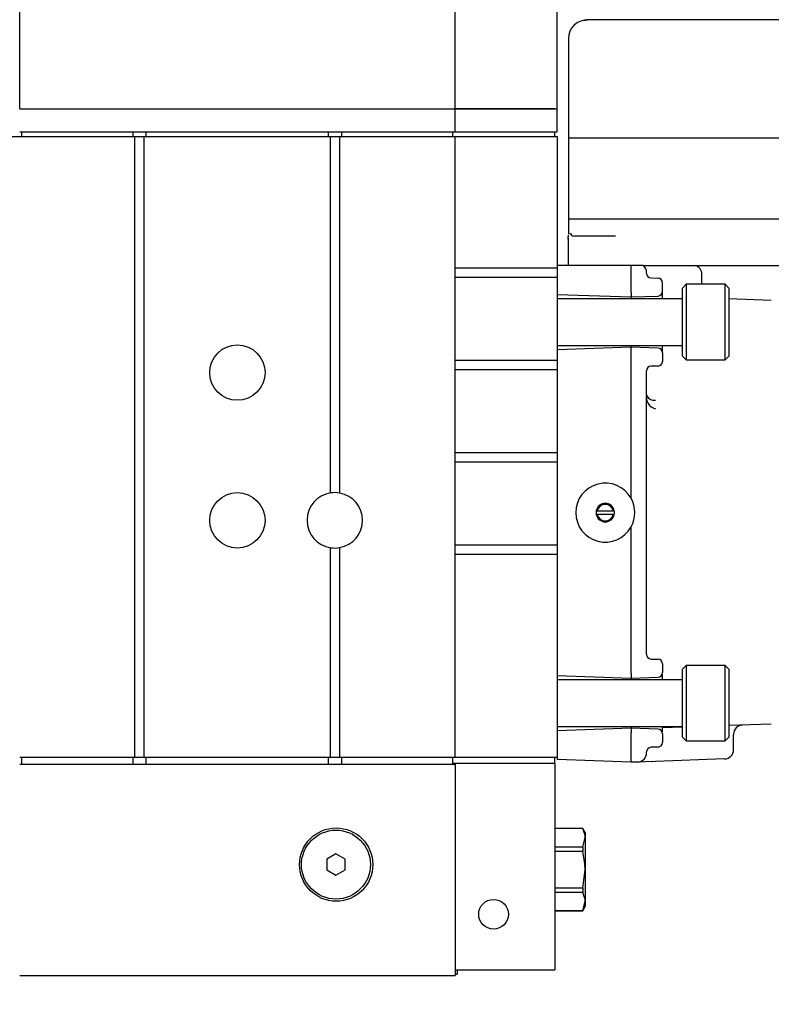
# Model space of a CAD drawing. Units: inches. Extents: x 1.2 to 15.8, y 0.4 to 10.4.
# Drawn here: x 6.8 to 6.9, y 5.4 to 5.6 of the extents above; entities that cross this region are included whole.
import ezdxf

# ---------------------------------------------------------------- set-up
doc = ezdxf.new("R2010")
doc.units = ezdxf.units.IN
doc.header["$MEASUREMENT"] = 0
doc.layers.add('FORMAT', color=7, linetype='Continuous')
doc.styles.add('SLDTEXTSTYLE0', font='TXT', dxfattribs={"width": 0.605})
doc.dimstyles.new('SLDDIMSTYLE0', dxfattribs={"dimtxt": 0.08089192708333333, "dimasz": 0.13, "dimexe": 0, "dimexo": 0.0625, "dimgap": 0.02022298177083333, "dimtad": 0, "dimtih": 1, "dimtoh": 1, "dimdec": 1, "dimlfac": 32, "dimrnd": 1e-09, "dimzin": 12, "dimdsep": 46, "dimlunit": 5, "dimtxsty": 'SLDTEXTSTYLE0', "dimsah": 1, "dimcen": 0.09, "dimadec": 0, "dimazin": 3, "dimtfac": 1, "dimtdec": 1, "dimtofl": 0, "dimtmove": 0, "dimatfit": 3, "dimfxl": 0, "dimfrac": 2, "dimtolj": 1, "dimtzin": 12, "dimarcsym": 0})

# ---------------------------------------------------------------- blocks, each defined once
blk = doc.blocks.new('_D_13')
at = {"layer": 'FORMAT'}
for p, q in [((6.526911904288212, 5.411626082624149), (6.526911904288212, 3.032637855463907)), ((8.652317160797802, 4.518587020124154), (8.652317160797802, 3.032637855463907)), ((6.526911904288212, 3.157637855463907), (7.102247629079228, 3.157637855463907)), ((7.207191521997427, 3.157637846297346), (7.179413744555349, 3.157637846297346)), ((7.179413744555349, 3.157637846297346), (7.179413744555349, 3.033409452227689)), ((7.454105101297356, 3.157637846297346), (7.481882878739434, 3.157637846297346)), ((7.481882878739434, 3.157637846297346), (7.481882878739434, 3.033409452227689)), ((8.652317160797802, 3.157637855463907), (7.559049044631637, 3.157637855463907)), ((7.179413744555349, 3.033409452227689), (7.207191521997427, 3.033409452227689)), ((7.481882878739434, 3.033409452227689), (7.454105101297356, 3.033409452227689))]:
    blk.add_line(p, q, dxfattribs=at)
for points in [[(6.526911904288212, 3.157637855463907), (6.656911904288212, 3.137637855463907), (6.656911904288212, 3.177637855463907)], [(8.652317160797802, 3.157637855463907), (8.522317160797801, 3.177637855463907), (8.522317160797801, 3.137637855463907)]]:
    blk.add_solid(points, dxfattribs=at)
at = {"layer": 'FORMAT', "char_height": 0.08333333333333333, "attachment_point": 1, "style": 'SLDTEXTSTYLE0'}
for s, insert in [('68', (7.268919925988969, 3.283578670892568)), ('1728', (7.207191521997427, 3.140831761583712))]:
    blk.add_mtext(s, dxfattribs=dict(at, insert=insert))

msp = doc.modelspace()

# ---------------------------------------------------------------- linework, layer by layer
at = {"color": 7, "linetype": 'Continuous', "lineweight": 25}
for p, q in [((6.767396279288212, 5.58222920762415), (6.767396279288212, 5.70478780137415)), ((6.859542913903597, 5.58222920762415), (6.859542913903597, 5.70478780137415)), ((6.881177529288212, 5.58222920762415), (6.881177529288212, 5.70478780137415)), ((6.887541945180991, 5.601017945600842), (6.887446992184393, 5.601017945600842)), ((6.887592414306762, 5.601017945600842), (6.887541945180991, 5.601017945600842)), ((6.8878944039157, 5.601017945600842), (6.887575745053448, 5.601017945600842)), ((6.899705993988567, 5.601017945600842), (6.8878944039157, 5.601017945600842)), ((6.955954214607025, 5.601017945600842), (6.899705993988567, 5.601017945600842)), ((6.901362284627523, 5.601049195600842), (6.901362284627523, 5.601017945600842)), ((6.901366143583955, 5.601049195600842), (6.901362284627523, 5.601049195600842)), ((6.901366143583955, 5.601049195600842), (6.901366143583955, 5.601017945600842)), ((6.901384626611527, 5.601049195600842), (6.901366143583955, 5.601049195600842)), ((6.901384626611527, 5.601049195600842), (6.901384626611527, 5.601017945600842)), ((6.901388847735391, 5.601049195600842), (6.901384626611527, 5.601049195600842)), ((6.901388847735391, 5.601017945600842), (6.901388847735391, 5.601049195600842)), ((6.901395591542749, 5.601049195600842), (6.901388847735391, 5.601049195600842)), ((6.901395591542749, 5.601049195600842), (6.901395591542749, 5.601017945600842)), ((6.901400049948724, 5.601049195600842), (6.901395591542749, 5.601049195600842)), ((6.901400049948724, 5.601049195600842), (6.901400049948724, 5.601017945600842)), ((6.901406868687275, 5.601049195600842), (6.901400049948724, 5.601049195600842)), ((6.901406868687275, 5.601049195600842), (6.901406868687275, 5.601017945600842)), ((6.90141132709325, 5.601049195600842), (6.901406868687275, 5.601049195600842)), ((6.90141132709325, 5.601049195600842), (6.90141132709325, 5.601017945600842)), ((6.901413949685, 5.601049195600842), (6.90141132709325, 5.601049195600842)), ((6.901413949685, 5.601049195600842), (6.901413949685, 5.601017945600842)), ((6.901424365120807, 5.601049195600842), (6.901413949685, 5.601049195600842)), ((6.901424365120807, 5.601017945600842), (6.901424365120807, 5.601049195600842)), ((6.901427499742375, 5.601049195600842), (6.901424365120807, 5.601049195600842)), ((6.901427499742375, 5.601049195600842), (6.901427499742375, 5.601017945600842)), ((6.901431033996971, 5.601049195600842), (6.901427499742375, 5.601049195600842)), ((6.901431033996971, 5.601049195600842), (6.901431033996971, 5.601017945600842)), ((6.901435954478635, 5.601049195600842), (6.901431033996971, 5.601049195600842)), ((6.901435954478635, 5.601049195600842), (6.901435954478635, 5.601017945600842)), ((6.90144070012085, 5.601049195600842), (6.901435954478635, 5.601049195600842)), ((6.90144070012085, 5.601049195600842), (6.90144070012085, 5.601017945600842)), ((6.903378138848876, 5.601049195600842), (6.90144070012085, 5.601049195600842)), ((6.903378138848876, 5.601049195600842), (6.903378138848876, 5.601017945600842)), ((6.883540371479905, 5.597111695600842), (6.883540371479905, 5.576017945600841)), ((6.767396279288211, 5.58222920762415), (6.859542913903597, 5.58222920762415)), ((6.859542913903597, 5.57734483262415), (6.859542913903597, 5.58222920762415)), ((6.859542913903597, 5.58222920762415), (6.881177529288212, 5.58222920762415)), ((6.880689248038212, 5.582226082624151), (6.859542913903597, 5.582226082624151)), ((6.881177529288212, 5.57734483262415), (6.881177529288212, 5.58222920762415)), ((6.767396279288211, 5.57734483262415), (6.859542913903597, 5.57734483262415)), ((6.767884560538212, 5.576372957624151), (6.767884560538212, 5.57734483262415)), ((6.791390211356206, 5.576372957624151), (6.791390211356206, 5.57734483262415)), ((6.794152347220217, 5.576372957624151), (6.794152347220217, 5.57734483262415)), ((6.832786845971591, 5.576372957624151), (6.832786845971591, 5.57734483262415)), ((6.835548981835601, 5.576372957624151), (6.835548981835601, 5.57734483262415)), ((6.859054632653596, 5.576372957624151), (6.859054632653596, 5.57734483262415)), ((6.859542913903597, 5.57734483262415), (6.881177529288212, 5.57734483262415)), ((6.880689248038212, 5.576372957624151), (6.880689248038212, 5.57734483262415)), ((6.725415810538212, 5.576372957624151), (6.767884560538212, 5.576372957624151)), ((6.767396279288211, 5.57637217637415), (6.791794716788211, 5.57637217637415)), ((6.767884560538212, 5.576372957624151), (6.791390211356206, 5.576372957624151)), ((6.791390211356206, 5.576372957624151), (6.794152347220217, 5.576372957624151)), ((6.791794716788211, 5.44502452012415), (6.791794716788211, 5.57637217637415)), ((6.791794716788211, 5.57637217637415), (6.793747841788211, 5.57637217637415)), ((6.793747841788211, 5.44502452012415), (6.793747841788211, 5.57637217637415)), ((6.793747841788211, 5.57637217637415), (6.833191351403596, 5.57637217637415)), ((6.794152347220217, 5.576372957624151), (6.832786845971591, 5.576372957624151)), ((6.832786845971591, 5.576372957624151), (6.835548981835601, 5.576372957624151)), ((6.833191351403596, 5.500942616750952), (6.833191351403596, 5.57637217637415)), ((6.833191351403596, 5.57637217637415), (6.835144476403596, 5.57637217637415)), ((6.835144476403596, 5.500916812850703), (6.835144476403596, 5.57637217637415)), ((6.835144476403596, 5.57637217637415), (6.859542913903597, 5.57637217637415)), ((6.835548981835601, 5.576372957624151), (6.859054632653596, 5.576372957624151)), ((6.859054632653596, 5.576372957624151), (6.880689248038212, 5.576372957624151)), ((6.859542913903597, 5.44502452012415), (6.859542913903597, 5.57637217637415)), ((6.859542913903597, 5.57637217637415), (6.881177529288212, 5.57637217637415)), ((6.881177529288212, 5.57637217637415), (6.881177529288212, 5.54854014512415)), ((6.883540371479905, 5.576017945600841), (6.883540371479905, 5.558892945600841)), ((6.883988277483862, 5.576017945600841), (6.883540865752555, 5.576017945600841)), ((6.899737064247686, 5.576017945600841), (6.883988277483862, 5.576017945600841)), ((6.955985284866144, 5.576017945600841), (6.899737064247686, 5.576017945600841)), ((6.883540371479905, 5.558892945600841), (6.883540371479905, 5.555924195600841)), ((6.883988277483863, 5.558892945600841), (6.883540865752556, 5.558892945600841)), ((6.899737064247686, 5.558892945600841), (6.883988277483863, 5.558892945600841)), ((6.955985284866144, 5.558892945600841), (6.899737064247686, 5.558892945600841)), ((6.883463065823722, 5.554674195600842), (6.883463065823722, 5.549049195600841)), ((6.883540865752556, 5.555924195600841), (6.883534366069425, 5.555691815577369)), ((6.883540865752556, 5.555924195600841), (6.883560465267464, 5.5558085137316)), ((6.88399446153598, 5.555703246794889), (6.883988277483863, 5.555924195600841)), ((6.889951152420907, 5.555299195600842), (6.88469105764179, 5.555299195600842)), ((6.893482290715288, 5.555299195600842), (6.889951152420907, 5.555299195600842)), ((6.859542913903597, 5.54854014512415), (6.881177529288212, 5.54854014512415)), ((6.89680252928821, 5.549049195600841), (6.881177529288211, 5.549049195600841)), ((6.881177529288212, 5.54854014512415), (6.881177529288212, 5.548081035737167)), ((6.881177529288212, 5.54854014512415), (6.881177529288212, 5.548370068732283)), ((6.881177529288212, 5.548081035737167), (6.881177529288212, 5.546728683487284)), ((6.896802529288211, 5.548626672760475), (6.896802529288211, 5.549049195600841)), ((6.898210978931272, 5.549049195600841), (6.896802529288211, 5.549049195600841)), ((6.896802529288211, 5.543375492487825), (6.896802529288211, 5.548626672760475)), ((6.899433416139508, 5.549049195600841), (6.898210859901977, 5.549049195600841)), ((6.899502599677451, 5.549049195600841), (6.965766225451465, 5.549049195600841)), ((6.859542913903597, 5.546587020124151), (6.881177529288212, 5.546587020124151)), ((6.881177529288212, 5.546728683487284), (6.881177529288212, 5.546587020124151)), ((6.881177529288212, 5.546587020124151), (6.881177529288212, 5.529008895124151)), ((6.90008377928821, 5.547405343624744), (6.90008377928821, 5.547594137960961)), ((6.90101872040078, 5.54643718376107), (6.902523838175641, 5.546384623890196)), ((6.91177127928821, 5.545091879868244), (6.91177127928821, 5.547186001467526)), ((6.903458779288211, 5.543575284996673), (6.903458779288211, 5.545416464026522)), ((6.903458779288211, 5.54201609246667), (6.903458779288211, 5.543575284996673)), ((6.908461609012621, 5.545091879868244), (6.907661904288211, 5.544292175143836)), ((6.907661904288211, 5.53709483262415), (6.907661904288211, 5.544292175143836)), ((6.916704719248841, 5.545091879868244), (6.908461609012621, 5.545091879868244)), ((6.908461609012621, 5.545091879868244), (6.908461609012621, 5.53709483262415)), ((6.917504423973251, 5.544292175143836), (6.916704719248841, 5.545091879868244)), ((6.916704719248841, 5.53709483262415), (6.916704719248841, 5.545091879868244)), ((6.917504423973251, 5.544292175143836), (6.917504423973251, 5.53709483262415)), ((6.881177529288212, 5.542952969647458), (6.896802529288211, 5.54240733262415)), ((6.907661904288211, 5.54201609246667), (6.881177529288212, 5.54201609246667)), ((6.896802529288211, 5.543375492487825), (6.896802529288211, 5.54240733262415)), ((6.896802529288211, 5.54240733262415), (6.902523838175641, 5.542607125132999)), ((6.896802529288211, 5.542407332624149), (6.896802529288211, 5.54201609246667)), ((6.926480067367708, 5.541679279540739), (6.917504423973251, 5.541992715914756)), ((6.907661904288211, 5.529897490104466), (6.907661904288211, 5.53709483262415)), ((6.908461609012621, 5.53709483262415), (6.908461609012621, 5.529097785380055)), ((6.916704719248841, 5.529097785380055), (6.916704719248841, 5.53709483262415)), ((6.917504423973251, 5.53709483262415), (6.917504423973251, 5.529897490104466)), ((6.881177529288211, 5.532173572781631), (6.907661904288211, 5.532173572781631)), ((6.896802529288211, 5.53178233262415), (6.881177529288212, 5.531236695600842)), ((6.896802529288211, 5.532173572781631), (6.896802529288211, 5.531782332624152)), ((6.896802529288211, 5.530814172760476), (6.896802529288211, 5.53178233262415)), ((6.902523838175641, 5.531582540115301), (6.896802529288211, 5.53178233262415)), ((6.903458779288211, 5.530614380251627), (6.903458779288211, 5.532173572781631)), ((6.859542913903597, 5.529008895124151), (6.881177529288212, 5.529008895124151)), ((6.881177529288212, 5.529008895124151), (6.881177529288212, 5.528867231761017)), ((6.881177529288212, 5.528867231761017), (6.881177529288212, 5.527197433487284)), ((6.896802529288211, 5.499808100863373), (6.896802529288211, 5.530814172760476)), ((6.903458779288211, 5.530614380251627), (6.903458779288211, 5.52877320122178)), ((6.907661904288211, 5.529897490104466), (6.908461609012621, 5.529097785380055)), ((6.908461609012621, 5.529097785380055), (6.916704719248841, 5.529097785380055)), ((6.916704719248841, 5.529097785380055), (6.917504423973251, 5.529897490104466)), ((6.859542913903597, 5.52705577012415), (6.881177529288212, 5.52705577012415)), ((6.881177529288212, 5.527197433487284), (6.881177529288212, 5.52705577012415)), ((6.881177529288212, 5.52705577012415), (6.881177529288212, 5.50947764512415)), ((6.90008377928821, 5.466780343624744), (6.90008377928821, 5.526784321623555)), ((6.902523838175641, 5.527805041358104), (6.90101872040078, 5.52775248148723)), ((6.859542913903597, 5.50947764512415), (6.881177529288212, 5.50947764512415)), ((6.881177529288212, 5.50947764512415), (6.881177529288212, 5.509335981761017)), ((6.881177529288212, 5.509335981761017), (6.881177529288212, 5.507666183487284)), ((6.859542913903597, 5.507524520124151), (6.881177529288212, 5.507524520124151)), ((6.881177529288212, 5.507666183487284), (6.881177529288212, 5.507524520124151)), ((6.881177529288212, 5.507524520124151), (6.881177529288212, 5.48994639512415)), ((6.88964396605877, 5.49717295762415), (6.889420115426705, 5.49717295762415)), ((6.889420115426661, 5.49639170762415), (6.88964396605877, 5.49639170762415)), ((6.88964396605877, 5.49717295762415), (6.893023592517652, 5.49717295762415)), ((6.893023592517652, 5.49639170762415), (6.88964396605877, 5.49639170762415)), ((6.89324744314976, 5.49717295762415), (6.893023592517652, 5.49717295762415)), ((6.893023592517652, 5.49639170762415), (6.893247443149715, 5.49639170762415)), ((6.896802529288211, 5.462750492487825), (6.896802529288211, 5.493756564384926)), ((6.833191351403596, 5.44502452012415), (6.833191351403596, 5.489363006629616)), ((6.835144476403596, 5.44502452012415), (6.835144476403596, 5.489388810529865)), ((6.859542913903597, 5.48994639512415), (6.881177529288212, 5.48994639512415)), ((6.881177529288212, 5.48994639512415), (6.881177529288212, 5.489804731761017)), ((6.881177529288212, 5.489804731761017), (6.881177529288212, 5.488134933487284)), ((6.859542913903597, 5.487993270124151), (6.881177529288212, 5.487993270124151)), ((6.881177529288212, 5.488134933487284), (6.881177529288212, 5.487993270124151)), ((6.881177529288212, 5.487993270124151), (6.881177529288212, 5.44502452012415)), ((6.90101872040078, 5.46581218376107), (6.902523838175641, 5.465759623890196)), ((6.903458779288211, 5.464758815163441), (6.903458779288211, 5.464791464026521)), ((6.903458779288211, 5.464758815163441), (6.903458779288211, 5.462982933859755)), ((6.908461609012621, 5.464466879868245), (6.907661904288211, 5.463667175143835)), ((6.916704719248841, 5.464466879868245), (6.908461609012621, 5.464466879868245)), ((6.908461609012621, 5.464466879868245), (6.908461609012621, 5.45646983262415)), ((6.917504423973251, 5.463667175143835), (6.916704719248841, 5.464466879868245)), ((6.916704719248841, 5.45646983262415), (6.916704719248841, 5.464466879868245)), ((6.881177529288212, 5.462327969647459), (6.896802529288211, 5.461782332624151)), ((6.896802529288211, 5.462750492487825), (6.896802529288211, 5.461782332624151)), ((6.903458779288211, 5.462950284996674), (6.903458779288211, 5.462982933859755)), ((6.903458779288211, 5.46139109246667), (6.903458779288211, 5.462540993752047)), ((6.907661904288211, 5.45646983262415), (6.907661904288211, 5.463667175143835)), ((6.917504423973251, 5.463667175143835), (6.917504423973251, 5.45646983262415)), ((6.907661904288211, 5.46139109246667), (6.881177529288212, 5.46139109246667)), ((6.896802529288211, 5.461782332624151), (6.902523838175641, 5.461982125133)), ((6.896802529288211, 5.461782332624151), (6.896802529288211, 5.46139109246667)), ((6.907661904288211, 5.449272490104465), (6.907661904288211, 5.45646983262415)), ((6.908461609012621, 5.45646983262415), (6.908461609012621, 5.448472785380056)), ((6.916704719248841, 5.448472785380056), (6.916704719248841, 5.45646983262415)), ((6.917504423973251, 5.45646983262415), (6.917504423973251, 5.449272490104465)), ((6.926480067367708, 5.452037445090506), (6.917504423973251, 5.451724008716489)), ((6.881177529288212, 5.451548572781631), (6.907661904288211, 5.451548572781631)), ((6.896802529288211, 5.451157332624151), (6.881177529288212, 5.450611695600842)), ((6.896802529288211, 5.451548572781631), (6.896802529288211, 5.451157332624151)), ((6.896802529288211, 5.451157332624151), (6.896802529288211, 5.450189172760476)), ((6.902523838175641, 5.450957540115301), (6.896802529288211, 5.451157332624151)), ((6.896802529288211, 5.444937992487825), (6.896802529288211, 5.450189172760476)), ((6.903458779288211, 5.450398671496253), (6.903458779288211, 5.451548572781631)), ((6.907661904288211, 5.45138030035535), (6.903458779288211, 5.451233523996079)), ((6.903458779288211, 5.449989380251626), (6.903458779288211, 5.449956731388546)), ((6.903458779288211, 5.449956731388546), (6.903458779288211, 5.44818085008486)), ((6.918490029288211, 5.449872315924208), (6.918490029288211, 5.449740667282754)), ((6.918490029288211, 5.446613287700798), (6.918490029288211, 5.449740667282754)), ((6.903458779288211, 5.44818085008486), (6.903458779288211, 5.448148201221779)), ((6.907661904288211, 5.449272490104465), (6.908461609012621, 5.448472785380056)), ((6.908461609012621, 5.448472785380056), (6.916704719248841, 5.448472785380056)), ((6.916704719248841, 5.448472785380056), (6.917504423973251, 5.449272490104465)), ((6.90008377928821, 5.44597052728734), (6.90008377928821, 5.446159321623556)), ((6.902523838175641, 5.447180041358105), (6.90101872040078, 5.447127481487231)), ((6.767396279288211, 5.44502452012415), (6.791794716788211, 5.44502452012415)), ((6.767396279288211, 5.443563582624151), (6.859542913903597, 5.443563582624151)), ((6.767884560538211, 5.443563582624151), (6.767884560538211, 5.44502452012415)), ((6.791390211356206, 5.443563582624151), (6.791390211356206, 5.44502452012415)), ((6.791794716788211, 5.44502452012415), (6.793747841788211, 5.44502452012415)), ((6.793747841788211, 5.44502452012415), (6.833191351403596, 5.44502452012415)), ((6.794152347220217, 5.443563582624151), (6.794152347220217, 5.44502452012415)), ((6.832786845971591, 5.443563582624151), (6.832786845971591, 5.44502452012415)), ((6.833191351403596, 5.44502452012415), (6.835144476403596, 5.44502452012415)), ((6.835144476403596, 5.44502452012415), (6.859542913903597, 5.44502452012415)), ((6.835548981835601, 5.443563582624151), (6.835548981835601, 5.44502452012415)), ((6.859054632653596, 5.443563582624151), (6.859054632653596, 5.44502452012415)), ((6.859054632653597, 5.44379795762415), (6.880689248038212, 5.44379795762415)), ((6.859542913903597, 5.44502452012415), (6.881177529288212, 5.44502452012415)), ((6.859542913903597, 5.443563582624151), (6.859542913903597, 5.398876082624151)), ((6.880689248038212, 5.44379795762415), (6.880689248038212, 5.44502452012415)), ((6.880689248038212, 5.44379795762415), (6.880689248038212, 5.40004795762415)), ((6.881177529288212, 5.44502452012415), (6.881177529288212, 5.444515469647459)), ((6.896802529288211, 5.44396983262415), (6.881177529288212, 5.444515469647459)), ((6.896802529288211, 5.44396983262415), (6.896802529288211, 5.444937992487825)), ((6.898198817367708, 5.444018592078319), (6.896802529288211, 5.44396983262415)), ((6.901373370897711, 5.444129449930379), (6.898198817367708, 5.444018592078319)), ((6.901221151043302, 5.444124131067618), (6.901980016299257, 5.444185308103373)), ((6.90129501320009, 5.444126710908259), (6.901977740944121, 5.444178190825967)), ((6.916605067367708, 5.444661352491776), (6.901968741208714, 5.444150240719771)), ((6.901978532190628, 5.444220322682055), (6.901968741208714, 5.444150240719771)), ((6.886569541892047, 5.429967493080228), (6.880689248038212, 5.429967493080228)), ((6.886569541892047, 5.42994855084161), (6.880689248038212, 5.42994855084161)), ((6.887086904288214, 5.429071395124139), (6.886569541892047, 5.429967493080228)), ((6.886569541892047, 5.429967493080228), (6.886569541892047, 5.42994855084161)), ((6.887086904288214, 5.429071395124139), (6.887086904288214, 5.428024718591206)), ((6.886569541892047, 5.426100886340802), (6.887086904288214, 5.428024718591206)), ((6.887086904288214, 5.428024718591206), (6.887086904288214, 5.42125889512414)), ((6.880689248038212, 5.426100886340802), (6.886569541892047, 5.426100886340802)), ((6.886569541892047, 5.425106559624949), (6.880689248038212, 5.425106559624949)), ((6.886569541892047, 5.426100886340802), (6.886569541892047, 5.425106559624949)), ((6.834331752340562, 5.424568857113172), (6.832378627340562, 5.423441219868661)), ((6.832378627340562, 5.423441219868661), (6.832378627340562, 5.421185945379638)), ((6.836284877340562, 5.423441219868661), (6.834331752340562, 5.424568857113172)), ((6.836284877340561, 5.421185945379638), (6.836284877340562, 5.423441219868661)), ((6.832378627340562, 5.421185945379638), (6.834331752340562, 5.420058308135127)), ((6.834331752340562, 5.420058308135127), (6.836284877340561, 5.421185945379638)), ((6.887086904288214, 5.42125889512414), (6.887086904288214, 5.414493071657074)), ((6.880689248038212, 5.417411230623332), (6.886569541892047, 5.417411230623332)), ((6.886569541892047, 5.416416903907479), (6.880689248038212, 5.416416903907479)), ((6.886569541892047, 5.417411230623332), (6.886569541892047, 5.416416903907479)), ((6.886569541892047, 5.41256923940667), (6.887086904288214, 5.414493071657074)), ((6.887086904288214, 5.414493071657074), (6.887086904288214, 5.41344639512414)), ((6.880689248038212, 5.41256923940667), (6.886569541892047, 5.41256923940667)), ((6.880689248038212, 5.412550297168052), (6.886569541892047, 5.412550297168052)), ((6.886569541892047, 5.412550297168052), (6.887086904288214, 5.41344639512414)), ((6.886569541892047, 5.41256923940667), (6.886569541892047, 5.412550297168052)), ((6.859542913903597, 5.40004795762415), (6.880689248038212, 5.40004795762415)), ((6.859990029288212, 5.40004795762415), (6.859990029288212, 5.39911045762415)), ((6.767396279288211, 5.398876082624151), (6.859542913903597, 5.398876082624151)), ((6.859542913903597, 5.39911045762415), (6.859990029288212, 5.39911045762415))]:
    msp.add_line(p, q, dxfattribs=at)
at = {"color": 7, "linetype": 'Continuous', "lineweight": 25, "flags": 128}
for points in [[(6.887575745053448, 5.601017945600842), (6.887044642787673, 5.600982942475365), (6.886930140812225, 5.600967448565021), (6.887241353814103, 5.601006019664901), (6.887541945180991, 5.601017945600842)], [(6.883507364595139, 5.554905307501597), (6.883475074643577, 5.554796127052102), (6.883463065823722, 5.554674195600842)], [(6.887086904288214, 5.428024718591206), (6.887060743387683, 5.4284460418985), (6.886569541892047, 5.42994855084161)], [(6.887086904288214, 5.42125889512414), (6.887030126135514, 5.422502388231365), (6.886569541892047, 5.425106559624949)], [(6.886569541892047, 5.417411230623332), (6.886689470292389, 5.417907815542065), (6.887086904288214, 5.42125889512414)], [(6.887086904288214, 5.414493071657074), (6.887060743387683, 5.414914394964367), (6.886569541892047, 5.416416903907479)]]:
    msp.add_lwpolyline(points, dxfattribs=at)
at = {"color": 7, "linetype": 'Continuous', "lineweight": 25}
for centre, radius in [((6.813466591788211, 5.526402811690284), 0.005859375), ((6.813466591788211, 5.495152811690284), 0.005859375), ((6.834386663903596, 5.422313582624151), 0.007750984251969406), ((6.834331752340562, 5.422313582624151), 0.00729204140580908), ((6.867689536367045, 5.411799593614833), 0.003147508852197056)]:
    msp.add_circle(centre, radius, dxfattribs=at)
for centre, radius, start, end in [((6.887446621479905, 5.597111695600842), 0.00390625, 90, 180), ((6.873479074764671, 5.555543155907226), 0.01004971688018582, 355.0396606001644, 359.6791738405195), ((6.884673901646191, 5.555987664395936), 0.0006885555750398836, 185.2888446754206, 269.0903331284144), ((6.898130654288221, 5.547594137960964), 0.001953124999990293, 359.9999999999226, 48.15819806430136), ((6.909818154288211, 5.547186001467526), 0.001953124999999112, 0, 72.5454901285475), ((6.901052529288212, 5.547405343624745), 0.0009687500000019611, 180.0000000000533, 267.9999999999239), ((6.902490029288211, 5.545416464026522), 0.0009687500000001847, 0, 88.0000000000263), ((6.902490029288211, 5.543575284996673), 0.0009687500000001847, 271.9999999999764, 0), ((6.902490029288211, 5.530614380251627), 0.0009687500000001847, 0, 88.0000000000263), ((6.901052529288211, 5.526784321623555), 0.0009687500000007234, 91.99999999997189, 179.9999999999475), ((6.902490029288211, 5.52877320122178), 0.0009687500000007234, 271.9999999999727, 0), ((6.902572468500228, 5.521210749397632), 0.00253693988461137, 168.8075549730925, 255.7719313730018), ((6.90166862852815, 5.522273813756282), 0.001722584652170643, 208.1073019074471, 279.3650169281614), ((6.89133377928821, 5.496782332624151), 0.006250000000000619, 28.95502437184199, 331.0449756281374), ((6.834091591788211, 5.495152811690284), 0.005859375000000256, 98.83798870287411, 261.1620112971267), ((6.834091591788211, 5.495152811690256), 0.005859375000027582, 79.64816188287693, 98.83798870283273), ((6.834091591788211, 5.495152811690284), 0.005859375000000497, 280.3518381171738, 79.64816188282856), ((6.89133377928821, 5.496782332624151), 0.006250000000000619, 331.0449756281374, 28.95502437184199), ((6.89133377928821, 5.496782332624151), 0.00195312500000017, 11.53695903277724, 168.4630409669622), ((6.89133377928821, 5.496782332624151), 0.001734375000114071, 13.01612256423591, 166.9838774357509), ((6.89133377928821, 5.496782332624151), 0.001953124999999656, 168.4630409672176, 191.5369590328343), ((6.89133377928821, 5.496782332624151), 0.001953124999999656, 191.5369590328343, 348.4630409669068), ((6.89133377928821, 5.496782332624151), 0.001734375000114472, 193.0161225643071, 346.9838774357077), ((6.89133377928821, 5.496782332624151), 0.001953125000000526, 348.4630409671725, 11.53695903277724), ((6.834091591788209, 5.495152811690194), 0.005859374999911697, 261.1620112970091, 280.3518381173486), ((6.901052529288211, 5.466780343624746), 0.0009687500000007234, 180.0000000001059, 268.0000000000289), ((6.902490029288211, 5.464791464026521), 0.0009687500000001847, 0, 88.0000000000263), ((6.902490029288211, 5.462950284996674), 0.0009687500000001847, 271.9999999999745, 0), ((6.92044315428821, 5.44987231592421), 0.001953124999999112, 91.99999999997974, 180.0000000000529), ((6.902490029288211, 5.449989380251626), 0.0009687500000001847, 0, 88.0000000000263), ((6.902490029288211, 5.448148201221779), 0.0009687500000001847, 271.9999999999745, 0), ((6.898130654288212, 5.445970527287339), 0.001953124999998755, 271.9999999999536, 2.605510395057283e-11), ((6.901052529288214, 5.446159321623554), 0.0009687500000037375, 92.00000000017822, 179.999999999895), ((6.91653690428821, 5.446613287700798), 0.001953125000000888, 272.0000000000048, 0)]:
    msp.add_arc(centre, radius, start, end, dxfattribs=at)

# ---------------------------------------------------------------- dimensions: what is measured, and where the dimension line sits
at = {"layer": 'FORMAT'}
dim = msp.add_linear_dim(base=(6.526911904288212, 3.157637855463907), p1=(8.652317160797802, 4.568587020124154), p2=(6.526911904288212, 5.461626082624149), dimstyle='SLDDIMSTYLE0', dxfattribs=at)
dim.commit()
dim.dimension.update_dxf_attribs({"geometry": '_D_13', "text_midpoint": (7.330648336855432, 3.157637855463907), "dimtype": 160})

doc.saveas('drawing.dxf')
